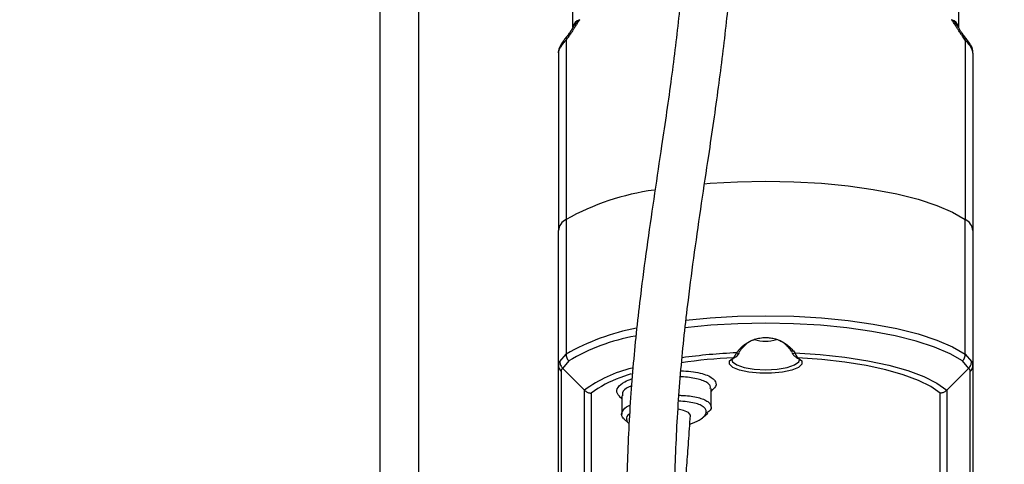
# Model space of a CAD drawing. Units: millimetres. Extents: x 5086 to 5670, y 1434 to 1844.
# Drawn here: x 5147 to 5157, y 1621 to 1625 of the extents above; entities that cross this region are included whole.
import ezdxf

# ---------------------------------------------------------------- set-up
doc = ezdxf.new("R2010")
doc.units = ezdxf.units.MM
doc.styles.add('SLDTEXTSTYLE1', font='TXT', dxfattribs={"width": 0.75})
doc.styles.get("Standard").update_dxf_attribs({"font": 'arial.ttf'})
doc.dimstyles.new('SLDDIMSTYLE0', dxfattribs={"dimtxt": 3.5, "dimasz": 3.5, "dimexe": 0, "dimexo": 0.0625, "dimgap": 0.875, "dimtad": 1, "dimdec": 1, "dimlfac": 10, "dimrnd": 1e-09, "dimzin": 12, "dimdsep": 46, "dimtxsty": 'Standard', "dimsah": 1, "dimcen": 0.09, "dimadec": 0, "dimazin": 0, "dimtfac": 1, "dimtdec": 1, "dimtofl": 0, "dimtmove": 2, "dimatfit": 3, "dimfxl": 1, "dimtolj": 1, "dimtzin": 0, "dimarcsym": 0})
doc.dimstyles.new('SLDDIMSTYLE4', dxfattribs={"dimtxt": 3.5, "dimasz": 3.5, "dimexe": 0, "dimexo": 0.0625, "dimgap": 0.875, "dimtad": 1, "dimdec": 1, "dimlfac": 10, "dimrnd": 1e-09, "dimzin": 12, "dimdsep": 46, "dimtxsty": 'Standard', "dimsah": 1, "dimcen": 0.09, "dimadec": 0, "dimazin": 0, "dimtfac": 1, "dimtdec": 1, "dimtofl": 0, "dimtmove": 2, "dimatfit": 3, "dimfxl": 1, "dimtolj": 1, "dimtzin": 0, "dimarcsym": 0})
doc.dimstyles.new('SLDDIMSTYLE5', dxfattribs={"dimtxt": 3.5, "dimasz": 3.302, "dimexe": 0, "dimexo": 0.0625, "dimgap": 0.875, "dimtad": 1, "dimlfac": 10, "dimrnd": 1e-09, "dimzin": 12, "dimdsep": 46, "dimtxsty": 'SLDTEXTSTYLE1', "dimsah": 1, "dimcen": 0.09, "dimadec": 0, "dimazin": 3, "dimtfac": 1, "dimtmove": 0, "dimatfit": 0, "dimfxl": 1, "dimfrac": 2, "dimtolj": 1, "dimtzin": 12, "dimarcsym": 0})

# ---------------------------------------------------------------- blocks, each defined once
blk = doc.blocks.new('*D35')
at = {"color": 0, "linetype": 'Continuous', "lineweight": -2, "transparency": 16777216}
for p, q in [((5271.195, 1714.374), (5271.195, 1732.329)), ((5274.695, 1732.329), (5286.389, 1732.329)), ((5307.695, 1732.329), (5296.001, 1732.329)), ((5311.195, 1714.374), (5311.195, 1732.329))]:
    blk.add_line(p, q, dxfattribs=at)
at = {"color": 0, "lineweight": -2, "transparency": 16777216}
for p, q in [((5142.42, 1659.912), (5173.999, 1659.912)), ((5172.749, 1657.412), (5172.749, 1608.012)), ((5190.57, 1605.512), (5171.499, 1605.512))]:
    blk.add_line(p, q, dxfattribs=at)
at = {"color": 0, "linetype": 'Continuous', "transparency": 16777216}
for points in [[(5274.695, 1732.912), (5274.695, 1731.745), (5271.195, 1732.329)], [(5307.695, 1732.912), (5307.695, 1731.745), (5311.195, 1732.329)]]:
    blk.add_solid(points, dxfattribs=at)
at = {"color": 0, "transparency": 16777216}
for points in [[(5172.333, 1657.412), (5173.166, 1657.412), (5172.749, 1659.912)], [(5172.333, 1608.012), (5173.166, 1608.012), (5172.749, 1605.512)]]:
    blk.add_solid(points, dxfattribs=at)
at = {"layer": 'Defpoints', "color": 0, "linetype": 'Continuous', "transparency": 16777216}
for p in [(5311.195, 1732.329), (5271.195, 1714.312), (5311.195, 1714.312)]:
    blk.add_point(p, dxfattribs=at)
at = {"layer": 'Defpoints', "color": 0, "transparency": 16777216}
for p in [(5141.795, 1659.912), (5172.749, 1605.512), (5191.195, 1605.512)]:
    blk.add_point(p, dxfattribs=at)
at = {"color": 0, "linetype": 'Continuous', "lineweight": 25, "transparency": 16777216, "insert": (5291.195, 1734.116), "char_height": 3.5, "attachment_point": 2}
blk.add_mtext('\\A1;400', dxfattribs=at)
at = {"color": 0, "transparency": 16777216, "insert": (5170.627, 1632.712), "char_height": 2.5, "attachment_point": 5, "rotation": 90}
blk.add_mtext('54,4', dxfattribs=at)
blk = doc.blocks.new('*D36')
at = {"color": 0, "linetype": 'Continuous', "lineweight": -2, "transparency": 16777216}
for p, q in [((5231.195, 1714.374), (5231.195, 1732.329)), ((5234.695, 1732.329), (5246.389, 1732.329)), ((5267.695, 1732.329), (5256.001, 1732.329)), ((5271.195, 1714.374), (5271.195, 1732.329))]:
    blk.add_line(p, q, dxfattribs=at)
at = {"color": 0, "lineweight": -2, "transparency": 16777216}
for p, q in [((5141.858, 1659.912), (5172.749, 1659.912)), ((5172.749, 1656.412), (5172.749, 1609.012)), ((5191.133, 1605.512), (5172.749, 1605.512))]:
    blk.add_line(p, q, dxfattribs=at)
at = {"color": 0, "linetype": 'Continuous', "transparency": 16777216}
for points in [[(5234.695, 1732.912), (5234.695, 1731.745), (5231.195, 1732.329)], [(5267.695, 1732.912), (5267.695, 1731.745), (5271.195, 1732.329)]]:
    blk.add_solid(points, dxfattribs=at)
at = {"color": 0, "transparency": 16777216}
for points in [[(5172.166, 1656.412), (5173.333, 1656.412), (5172.749, 1659.912)], [(5172.166, 1609.012), (5173.333, 1609.012), (5172.749, 1605.512)]]:
    blk.add_solid(points, dxfattribs=at)
at = {"layer": 'Defpoints', "color": 0, "linetype": 'Continuous', "transparency": 16777216}
for p in [(5271.195, 1732.329), (5231.195, 1714.312), (5271.195, 1714.312)]:
    blk.add_point(p, dxfattribs=at)
at = {"layer": 'Defpoints', "color": 0, "transparency": 16777216}
for p in [(5141.795, 1659.912), (5172.749, 1605.512), (5191.195, 1605.512)]:
    blk.add_point(p, dxfattribs=at)
at = {"color": 0, "linetype": 'Continuous', "lineweight": 25, "transparency": 16777216, "insert": (5251.195, 1734.116), "char_height": 3.5, "attachment_point": 2}
blk.add_mtext('\\A1;400', dxfattribs=at)
at = {"color": 0, "transparency": 16777216, "insert": (5170.095, 1632.712), "char_height": 3.5, "attachment_point": 5, "rotation": 90}
blk.add_mtext('\\A1;544', dxfattribs=at)
blk = doc.blocks.new('*D37')
at = {"color": 0, "linetype": 'Continuous', "lineweight": -2, "transparency": 16777216}
for p, q in [((5267.393, 1720.967), (5264.091, 1720.967)), ((5270.695, 1714.374), (5270.695, 1720.967)), ((5270.695, 1720.967), (5271.695, 1720.967)), ((5271.695, 1714.374), (5271.695, 1720.967)), ((5274.997, 1720.967), (5297.112, 1720.967))]:
    blk.add_line(p, q, dxfattribs=at)
at = {"color": 0, "lineweight": -2, "transparency": 16777216}
for p, q in [((5141.795, 1659.287), (5141.795, 1572.012)), ((5400.595, 1659.287), (5400.595, 1572.012)), ((5144.295, 1573.262), (5398.095, 1573.262))]:
    blk.add_line(p, q, dxfattribs=at)
at = {"color": 0, "linetype": 'Continuous', "transparency": 16777216}
for points in [[(5267.393, 1721.517), (5267.393, 1720.416), (5270.695, 1720.967)], [(5274.997, 1721.517), (5274.997, 1720.416), (5271.695, 1720.967)]]:
    blk.add_solid(points, dxfattribs=at)
at = {"color": 0, "transparency": 16777216}
for points in [[(5144.295, 1573.679), (5144.295, 1572.845), (5141.795, 1573.262)], [(5398.095, 1573.679), (5398.095, 1572.845), (5400.595, 1573.262)]]:
    blk.add_solid(points, dxfattribs=at)
at = {"layer": 'Defpoints', "color": 0, "linetype": 'Continuous', "transparency": 16777216}
for p in [(5271.695, 1720.967), (5270.695, 1714.312), (5271.695, 1714.312)]:
    blk.add_point(p, dxfattribs=at)
at = {"layer": 'Defpoints', "color": 0, "transparency": 16777216}
for p in [(5141.795, 1659.912), (5400.595, 1659.912), (5400.595, 1573.262)]:
    blk.add_point(p, dxfattribs=at)
at = {"color": 0, "linetype": 'Continuous', "lineweight": 25, "transparency": 16777216, "insert": (5287.705, 1725.342), "char_height": 3.5, "attachment_point": 2, "style": 'SLDTEXTSTYLE1'}
blk.add_mtext('\\A1;%%c10 (nx)', dxfattribs=at)
at = {"color": 0, "transparency": 16777216, "insert": (5271.195, 1575.39), "char_height": 2.5, "attachment_point": 5}
blk.add_mtext('258,8', dxfattribs=at)
blk = doc.blocks.new('*D38')
at = {"color": 0, "linetype": 'Continuous', "lineweight": -2, "transparency": 16777216}
for p, q in [((5311.195, 1714.374), (5311.195, 1732.329)), ((5314.695, 1732.329), (5326.389, 1732.329)), ((5347.695, 1732.329), (5336.001, 1732.329)), ((5351.195, 1714.374), (5351.195, 1732.329))]:
    blk.add_line(p, q, dxfattribs=at)
at = {"color": 0, "lineweight": -2, "transparency": 16777216}
for p, q in [((5141.795, 1659.849), (5141.795, 1573.262)), ((5400.595, 1659.849), (5400.595, 1573.262)), ((5145.295, 1573.262), (5397.095, 1573.262))]:
    blk.add_line(p, q, dxfattribs=at)
at = {"color": 0, "linetype": 'Continuous', "transparency": 16777216}
for points in [[(5314.695, 1732.912), (5314.695, 1731.745), (5311.195, 1732.329)], [(5347.695, 1732.912), (5347.695, 1731.745), (5351.195, 1732.329)]]:
    blk.add_solid(points, dxfattribs=at)
at = {"color": 0, "transparency": 16777216}
for points in [[(5145.295, 1573.845), (5145.295, 1572.679), (5141.795, 1573.262)], [(5397.095, 1573.845), (5397.095, 1572.679), (5400.595, 1573.262)]]:
    blk.add_solid(points, dxfattribs=at)
at = {"layer": 'Defpoints', "color": 0, "linetype": 'Continuous', "transparency": 16777216}
for p in [(5351.195, 1732.329), (5311.195, 1714.312), (5351.195, 1714.312)]:
    blk.add_point(p, dxfattribs=at)
at = {"layer": 'Defpoints', "color": 0, "transparency": 16777216}
for p in [(5141.795, 1659.912), (5400.595, 1659.912), (5400.595, 1573.262)]:
    blk.add_point(p, dxfattribs=at)
at = {"color": 0, "linetype": 'Continuous', "lineweight": 25, "transparency": 16777216, "insert": (5331.195, 1734.116), "char_height": 3.5, "attachment_point": 2}
blk.add_mtext('\\A1;400', dxfattribs=at)
at = {"color": 0, "transparency": 16777216, "insert": (5271.195, 1575.924), "char_height": 3.5, "attachment_point": 5}
blk.add_mtext('\\A1;2588', dxfattribs=at)
blk = doc.blocks.new('*D39')
at = {"color": 0, "linetype": 'Continuous', "lineweight": -2, "transparency": 16777216}
for p, q in [((5191.195, 1714.374), (5191.195, 1732.329)), ((5194.695, 1732.329), (5206.389, 1732.329)), ((5227.695, 1732.329), (5216.001, 1732.329)), ((5231.195, 1714.374), (5231.195, 1732.329))]:
    blk.add_line(p, q, dxfattribs=at)
at = {"color": 0, "lineweight": -2, "transparency": 16777216}
for p, q in [((5190.57, 1714.312), (5129.079, 1714.312)), ((5130.329, 1711.812), (5130.329, 1608.012)), ((5190.57, 1605.512), (5129.079, 1605.512))]:
    blk.add_line(p, q, dxfattribs=at)
at = {"color": 0, "linetype": 'Continuous', "transparency": 16777216}
for points in [[(5194.695, 1732.912), (5194.695, 1731.745), (5191.195, 1732.329)], [(5227.695, 1732.912), (5227.695, 1731.745), (5231.195, 1732.329)]]:
    blk.add_solid(points, dxfattribs=at)
at = {"color": 0, "transparency": 16777216}
for points in [[(5129.912, 1711.812), (5130.746, 1711.812), (5130.329, 1714.312)], [(5129.912, 1608.012), (5130.746, 1608.012), (5130.329, 1605.512)]]:
    blk.add_solid(points, dxfattribs=at)
at = {"layer": 'Defpoints', "color": 0, "linetype": 'Continuous', "transparency": 16777216}
for p in [(5231.195, 1732.329), (5191.195, 1714.312), (5231.195, 1714.312)]:
    blk.add_point(p, dxfattribs=at)
at = {"layer": 'Defpoints', "color": 0, "transparency": 16777216}
for p in [(5191.195, 1714.312), (5130.329, 1605.512), (5191.195, 1605.512)]:
    blk.add_point(p, dxfattribs=at)
at = {"color": 0, "linetype": 'Continuous', "lineweight": 25, "transparency": 16777216, "insert": (5211.195, 1734.116), "char_height": 3.5, "attachment_point": 2}
blk.add_mtext('\\A1;400', dxfattribs=at)
at = {"color": 0, "transparency": 16777216, "insert": (5128.202, 1659.912), "char_height": 2.5, "attachment_point": 5, "rotation": 90}
blk.add_mtext('108,8', dxfattribs=at)
blk = doc.blocks.new('*D40')
at = {"color": 0, "lineweight": -2, "transparency": 16777216}
for p, q in [((5191.133, 1714.312), (5130.329, 1714.312)), ((5130.329, 1710.812), (5130.329, 1609.012)), ((5191.133, 1605.512), (5130.329, 1605.512))]:
    blk.add_line(p, q, dxfattribs=at)
at = {"color": 0, "transparency": 16777216}
for points in [[(5129.746, 1710.812), (5130.912, 1710.812), (5130.329, 1714.312)], [(5129.746, 1609.012), (5130.912, 1609.012), (5130.329, 1605.512)]]:
    blk.add_solid(points, dxfattribs=at)
at = {"layer": 'Defpoints', "color": 0, "transparency": 16777216}
for p in [(5191.195, 1714.312), (5130.329, 1605.512), (5191.195, 1605.512)]:
    blk.add_point(p, dxfattribs=at)
at = {"color": 0, "transparency": 16777216, "insert": (5127.667, 1659.912), "char_height": 3.5, "attachment_point": 5, "rotation": 90}
blk.add_mtext('\\A1;1088', dxfattribs=at)

msp = doc.modelspace()

# ---------------------------------------------------------------- linework, layer by layer
at = {"color": 7, "linetype": 'Continuous', "lineweight": 25}
for p, q in [((5150.7951, 1614.5118), (5150.7951, 1705.3118)), ((5151.1951, 1704.9118), (5151.1951, 1614.9118)), ((5152.7951, 1625.3629), (5152.7951, 1625.5447)), ((5156.7951, 1625.5447), (5156.7951, 1625.3629)), ((5152.7902, 1625.3471), (5152.7942, 1625.3533)), ((5152.7251, 1625.2267), (5152.7251, 1623.3668)), ((5156.8651, 1625.2267), (5156.8418, 1625.2579)), ((5156.8651, 1625.2267), (5156.8651, 1623.3668)), ((5152.6451, 1625.0906), (5152.6451, 1623.253)), ((5156.9451, 1625.0906), (5156.9451, 1623.253)), ((5152.7251, 1623.3668), (5152.7251, 1621.971)), ((5156.8651, 1621.971), (5156.8651, 1623.3668)), ((5152.6451, 1621.8572), (5152.6451, 1623.253)), ((5156.9451, 1623.253), (5156.9451, 1621.8572)), ((5152.6602, 1621.8945), (5152.7251, 1621.971)), ((5156.8651, 1621.971), (5156.9299, 1621.8945)), ((5152.6451, 1620.191), (5152.6451, 1621.8572)), ((5152.752, 1621.9), (5152.6894, 1621.8236)), ((5152.6894, 1621.8236), (5152.6899, 1621.8231)), ((5152.6899, 1621.8231), (5152.9158, 1621.5967)), ((5156.6744, 1621.5967), (5156.9002, 1621.8231)), ((5156.9007, 1621.8236), (5156.8381, 1621.9)), ((5156.9002, 1621.8231), (5156.9007, 1621.8236)), ((5156.9451, 1621.8572), (5156.9451, 1620.191)), ((5152.6744, 1621.7896), (5152.6744, 1620.1234)), ((5156.9158, 1620.1234), (5156.9158, 1621.7896)), ((5152.9158, 1620.4694), (5152.9158, 1621.5967)), ((5154.2286, 1621.422), (5154.2286, 1621.6134)), ((5156.6744, 1621.5967), (5156.6744, 1620.4694)), ((5152.9865, 1621.5653), (5152.9865, 1620.4493)), ((5153.2772, 1621.5343), (5153.3016, 1621.5121)), ((5153.3016, 1621.5378), (5153.3016, 1621.3464)), ((5154.2286, 1621.5829), (5154.2413, 1621.5944)), ((5156.6037, 1620.4493), (5156.6037, 1621.5653)), ((5153.3242, 1621.3), (5153.3721, 1621.2564)), ((5154.1463, 1621.3165), (5154.1939, 1621.3599))]:
    msp.add_line(p, q, dxfattribs=at)
at = {"color": 7, "linetype": 'Continuous', "lineweight": 25, "flags": 128}
for points in [[(5154.1553, 1623.737), (5154.2176, 1623.7421), (5154.5039, 1623.7585), (5154.7951, 1623.764), (5155.0863, 1623.7585), (5155.3726, 1623.7421), (5155.6492, 1623.7151), (5155.9114, 1623.6779), (5156.1548, 1623.6312), (5156.3754, 1623.5757), (5156.5694, 1623.5124), (5156.7335, 1623.4424), (5156.8651, 1623.3668)], [(5154.1553, 1623.737), (5154.2176, 1623.7421), (5154.5039, 1623.7585), (5154.7951, 1623.764), (5155.0863, 1623.7585), (5155.3726, 1623.7421), (5155.6492, 1623.7151), (5155.9114, 1623.6779), (5156.1548, 1623.6312), (5156.3754, 1623.5757), (5156.5694, 1623.5124), (5156.7335, 1623.4424), (5156.8651, 1623.3668)], [(5153.9655, 1622.3222), (5154.2176, 1622.3463), (5154.5039, 1622.3627), (5154.7951, 1622.3682), (5155.0863, 1622.3627), (5155.3726, 1622.3463), (5155.6492, 1622.3193), (5155.9114, 1622.2821), (5156.1548, 1622.2354), (5156.3754, 1622.18), (5156.5694, 1622.1167), (5156.7335, 1622.0466), (5156.8651, 1621.971)], [(5156.8381, 1621.9), (5156.7083, 1621.9747), (5156.5463, 1622.0438), (5156.3548, 1622.1062), (5156.1371, 1622.161), (5155.8969, 1622.2071), (5155.6381, 1622.2438), (5155.3651, 1622.2704), (5155.0825, 1622.2866), (5154.7951, 1622.292), (5154.5077, 1622.2866), (5154.2251, 1622.2704), (5153.9549, 1622.2441)], [(5155.1303, 1621.9337), (5155.1694, 1621.9008), (5155.1712, 1621.866), (5155.1354, 1621.8327), (5155.0657, 1621.8044), (5154.9691, 1621.7837), (5154.8551, 1621.7729), (5154.7351, 1621.7729), (5154.6211, 1621.7837), (5154.5244, 1621.8044), (5154.4548, 1621.8327), (5154.419, 1621.866), (5154.4208, 1621.9008), (5154.4598, 1621.9337)], [(5154.4451, 1621.9105), (5154.4518, 1621.8906), (5154.4949, 1621.8583), (5154.5731, 1621.832), (5154.6772, 1621.8148), (5154.7951, 1621.8089), (5154.913, 1621.8148), (5155.0171, 1621.832), (5155.0952, 1621.8583), (5155.1383, 1621.8906), (5155.1451, 1621.9105)], [(5154.5214, 1621.9815), (5154.5206, 1621.9805), (5154.5173, 1621.9785), (5154.5126, 1621.9778), (5154.5067, 1621.9786), (5154.5002, 1621.9808), (5154.4934, 1621.9842)], [(5155.0688, 1621.9815), (5155.0696, 1621.9805), (5155.0729, 1621.9785), (5155.0776, 1621.9778), (5155.0834, 1621.9786), (5155.09, 1621.9808), (5155.0968, 1621.9842)], [(5155.0968, 1621.9842), (5155.3617, 1621.9669), (5155.616, 1621.9392), (5155.8548, 1621.9016), (5156.0736, 1621.8549), (5156.2684, 1621.8), (5156.4355, 1621.7379), (5156.5717, 1621.6696), (5156.6744, 1621.5967)], [(5156.6037, 1621.5653), (5156.5063, 1621.6337), (5156.3784, 1621.6977), (5156.2223, 1621.7562), (5156.0408, 1621.8081), (5155.837, 1621.8525), (5155.6147, 1621.8887), (5155.3777, 1621.9159), (5155.1303, 1621.9337)], [(5153.4012, 1621.7668), (5153.3678, 1621.7562), (5153.2839, 1621.7267)], [(5154.015, 1621.3351), (5154.0151, 1621.3364), (5153.9961, 1621.3641), (5153.9419, 1621.3877), (5153.8882, 1621.3995)]]:
    msp.add_lwpolyline(points, dxfattribs=at)
at = {"color": 7, "linetype": 'Continuous', "lineweight": 25}
for centre, radius, start, end in [((5152.8946, 1625.3394), 0.1022, 105.92631, 166.68487), ((5156.6956, 1625.3394), 0.1022, 13.31513, 74.07369), ((5152.7942, 1625.2676), 0.0468, 146.40139, 191.97597), ((5156.796, 1625.2676), 0.0468, 348.02518, 33.55779), ((5152.7792, 1625.2339), 0.0546, 141.18969, 187.57559), ((5156.8109, 1625.2339), 0.0546, 352.43451, 38.3438), ((5153.9758, 1621.1351), 2.5583, 97.5947, 119.26709), ((5152.7942, 1623.2332), 0.1504, 117.35161, 172.42012), ((5156.796, 1623.2332), 0.1504, 7.57988, 62.64839), ((5153.8914, 1619.9281), 2.3524, 100.72186, 119.72228), ((5153.8198, 1620.0998), 2.0931, 100.42989, 120.67377), ((5154.7951, 1622.4751), 0.37, 251.90611, 287.44935), ((5152.835, 1621.9721), 0.11, 180.58276, 220.98415), ((5154.7312, 1616.3999), 5.5405, 92.8071, 98.42455), ((5154.7404, 1616.1261), 5.8633, 92.41493, 97.96318), ((5154.5108, 1621.9862), 0.0116, 335.91797, 35.98092), ((5155.0793, 1621.9862), 0.0116, 143.98669, 204.30621), ((5155.1266, 1621.956), 0.0226, 241.78509, 279.45566), ((5156.7551, 1621.9721), 0.11, 319.01585, 359.41724), ((5152.7388, 1621.8576), 0.0937, 180.23271, 226.57827), ((5153.7363, 1620.4802), 1.3855, 103.63805, 126.31236), ((5156.8514, 1621.8576), 0.0937, 313.42173, 359.76729), ((5153.6305, 1620.7334), 1.052, 109.23664, 127.74717)]:
    msp.add_arc(centre, radius, start, end, dxfattribs=at)
for centre, major_axis, ratio, start_param, end_param in [((5153.6451, 1620.996), (0.9893, -0.8944), 0.1632079, 3.1137975, 3.2880883), ((5153.5744, 1620.9283), (-0.8903, 0.8903), 0.1483372, 6.2442288, 6.4304487), ((5156.0158, 1620.9283), (0.8903, 0.8903), 0.1483372, 6.1359219, 6.3221418), ((5155.9451, 1620.996), (0.9893, 0.8944), 0.1632079, 6.1366897, 6.3109805)]:
    msp.add_ellipse(centre, major_axis=major_axis, ratio=ratio, start_param=start_param, end_param=end_param, dxfattribs=at)
for points, knots in [([(5154.2159, 1628.8349), (5154.1893, 1628.6331), (5154.1396, 1628.2564), (5154.0877, 1627.7018), (5154.0473, 1627.2152), (5154.0144, 1626.7989), (5153.9857, 1626.4444), (5153.9583, 1626.1253), (5153.9295, 1625.8137), (5153.8859, 1625.3839), (5153.8183, 1624.8265), (5153.7279, 1624.2093), (5153.6426, 1623.6417), (5153.57, 1623.1436), (5153.5087, 1622.6854), (5153.4609, 1622.2783), (5153.4246, 1621.9183), (5153.3951, 1621.5558), (5153.3729, 1621.1851), (5153.3579, 1620.8172), (5153.3496, 1620.4736), (5153.3476, 1620.1739), (5153.3512, 1619.9353), (5153.3595, 1619.7926), (5153.3719, 1619.6996), (5153.4125, 1619.6273), (5153.4437, 1619.5892), (5153.4917, 1619.5512), (5153.5592, 1619.5223), (5153.6411, 1619.515), (5153.7205, 1619.5348), (5153.7844, 1619.5753), (5153.8251, 1619.621), (5153.8506, 1619.665), (5153.862, 1619.6957), (5153.8719, 1619.7312), (5153.8849, 1619.7994), (5153.9009, 1619.921), (5153.9212, 1620.1189), (5153.9415, 1620.3548), (5153.9608, 1620.5986), (5153.9774, 1620.8166), (5153.9954, 1621.0618), (5154.0084, 1621.2432), (5154.015, 1621.335)], [0, 0, 0, 0, 0.0562329, 0.104978, 0.146679, 0.1815771, 0.2097857, 0.2346023, 0.2597789, 0.2853497, 0.3378236, 0.3921051, 0.4289899, 0.4660864, 0.5019255, 0.5279927, 0.5535659, 0.5797056, 0.6075488, 0.6365331, 0.6658347, 0.6938617, 0.72031, 0.7447146, 0.7635328, 0.7677191, 0.7720645, 0.7768712, 0.7823545, 0.7884491, 0.7946363, 0.8005612, 0.8055111, 0.8097547, 0.8158865, 0.8240735, 0.8398732, 0.8614879, 0.8890464, 0.9221961, 0.9405515, 0.959793, 0.9796686, 1, 1, 1, 1]), ([(5153.851, 1619.8653), (5153.8517, 1619.8674), (5153.8534, 1619.8725), (5153.8491, 1619.9513), (5153.8467, 1620.1141), (5153.8471, 1620.3928), (5153.8538, 1620.7245), (5153.8671, 1621.0821), (5153.8869, 1621.4447), (5153.9147, 1621.8076), (5153.9503, 1622.1692), (5153.9973, 1622.5769), (5154.0581, 1623.036), (5154.1308, 1623.5363), (5154.2167, 1624.1085), (5154.3085, 1624.7331), (5154.3778, 1625.2981), (5154.4226, 1625.7337), (5154.4521, 1626.0484), (5154.4799, 1626.3695), (5154.5089, 1626.7245), (5154.5416, 1627.1392), (5154.5814, 1627.6218), (5154.6316, 1628.1685), (5154.6796, 1628.5383), (5154.7052, 1628.7359)], [0, 0, 0, 0, 0.0115277, 0.0283063, 0.0637943, 0.1013547, 0.1404926, 0.1794923, 0.2171646, 0.252654, 0.2872729, 0.3224697, 0.3708535, 0.4210087, 0.4710188, 0.544905, 0.6165613, 0.6513829, 0.6855824, 0.7192059, 0.7572301, 0.80421, 0.8601742, 0.9252972, 1, 1, 1, 1]), ([(5152.8665, 1625.4377), (5152.8663, 1625.4373), (5152.8595, 1625.4272), (5152.8462, 1625.4074), (5152.8272, 1625.3782), (5152.8086, 1625.3493), (5152.7965, 1625.3306), (5152.7904, 1625.3213)], [0, 0, 0, 0, 0.0085328, 0.2561717, 0.5038765, 0.7518554, 1, 1, 1, 1]), ([(5152.7942, 1625.3533), (5152.7959, 1625.3559), (5152.8015, 1625.3649), (5152.8111, 1625.3778), (5152.8222, 1625.3916), (5152.8319, 1625.4028), (5152.8422, 1625.414), (5152.8528, 1625.4247), (5152.8608, 1625.4324), (5152.8653, 1625.4365), (5152.8663, 1625.4374), (5152.8665, 1625.4377)], [0, 0, 0, 0, 0.0948399, 0.3193635, 0.4514917, 0.583732, 0.7163164, 0.8490181, 0.9681256, 0.9913542, 1, 1, 1, 1]), ([(5156.7997, 1625.3213), (5156.7937, 1625.3306), (5156.7816, 1625.3493), (5156.763, 1625.3781), (5156.744, 1625.4073), (5156.7307, 1625.4272), (5156.7239, 1625.4373), (5156.7237, 1625.4377)], [0, 0, 0, 0, 0.2475171, 0.4952262, 0.7433089, 0.9914672, 1, 1, 1, 1]), ([(5156.7237, 1625.4377), (5156.7239, 1625.4374), (5156.7249, 1625.4365), (5156.7294, 1625.4324), (5156.7374, 1625.4248), (5156.7479, 1625.414), (5156.7582, 1625.4029), (5156.7679, 1625.3916), (5156.7765, 1625.381), (5156.7841, 1625.3709), (5156.7906, 1625.3617), (5156.7946, 1625.3557), (5156.7965, 1625.3528)], [0, 0, 0, 0, 0.0085998, 0.031705, 0.1501793, 0.2816009, 0.4131385, 0.5450218, 0.6770187, 0.7874589, 0.8979628, 1, 1, 1, 1]), ([(5152.7548, 1625.2935), (5152.7515, 1625.2884), (5152.7451, 1625.2785), (5152.739, 1625.2718), (5152.7361, 1625.2685)], [0, 0, 0, 0, 0.5150275, 1, 1, 1, 1]), ([(5152.7904, 1625.3213), (5152.7869, 1625.3158), (5152.7797, 1625.3048), (5152.7691, 1625.2887), (5152.7587, 1625.273), (5152.7518, 1625.2629), (5152.7484, 1625.2579)], [0, 0, 0, 0, 0.2496464, 0.499413, 0.7496145, 1, 1, 1, 1]), ([(5152.7899, 1625.3472), (5152.7839, 1625.3376), (5152.7716, 1625.318), (5152.7606, 1625.3018), (5152.755, 1625.2936)], [0, 0, 0, 0, 0.4892109, 1, 1, 1, 1]), ([(5152.7951, 1625.3629), (5152.794, 1625.358), (5152.7923, 1625.3505), (5152.7937, 1625.3525), (5152.7942, 1625.3532)], [0, 0, 0, 0, 0.6482598, 1, 1, 1, 1]), ([(5156.7969, 1625.353), (5156.7963, 1625.3536), (5156.7956, 1625.3543), (5156.7952, 1625.3613), (5156.7951, 1625.3629)], [0, 0, 0, 0, 0.768849, 1, 1, 1, 1]), ([(5156.7965, 1625.3528), (5156.7966, 1625.3526), (5156.7979, 1625.3507), (5156.799, 1625.3488), (5156.8, 1625.3472)], [0, 0, 0, 0, 0.1306434, 1, 1, 1, 1]), ([(5156.8418, 1625.2579), (5156.8384, 1625.2629), (5156.8315, 1625.2729), (5156.8211, 1625.2886), (5156.8105, 1625.3047), (5156.8033, 1625.3158), (5156.7997, 1625.3213)], [0, 0, 0, 0, 0.2495741, 0.499343, 0.7496063, 1, 1, 1, 1]), ([(5156.8351, 1625.2936), (5156.8293, 1625.3022), (5156.8184, 1625.3184), (5156.806, 1625.338), (5156.8002, 1625.3473)], [0, 0, 0, 0, 0.5286911, 1, 1, 1, 1]), ([(5156.8589, 1625.2614), (5156.8547, 1625.2664), (5156.8469, 1625.2758), (5156.8391, 1625.2887), (5156.8355, 1625.2947)], [0, 0, 0, 0, 0.5375915, 1, 1, 1, 1]), ([(5152.7363, 1625.2679), (5152.7241, 1625.2529), (5152.6913, 1625.2126), (5152.6574, 1625.1606), (5152.6392, 1625.1041), (5152.6457, 1625.0815), (5152.646, 1625.0806)], [0, 0, 0, 0, 0.2501879, 0.6742794, 0.9876419, 1, 1, 1, 1]), ([(5152.7251, 1625.2267), (5152.718, 1625.2182), (5152.7039, 1625.2013), (5152.6861, 1625.1799), (5152.6711, 1625.1601), (5152.6604, 1625.1433), (5152.6531, 1625.1287), (5152.6485, 1625.1159), (5152.6456, 1625.1032), (5152.6453, 1625.0948), (5152.6451, 1625.0906)], [0, 0, 0, 0, 0.1410551, 0.2832695, 0.4280429, 0.5734581, 0.6795864, 0.7859191, 0.8928587, 1, 1, 1, 1]), ([(5152.7484, 1625.2579), (5152.7464, 1625.2551), (5152.7425, 1625.2495), (5152.7367, 1625.2416), (5152.7308, 1625.2339), (5152.727, 1625.2291), (5152.7251, 1625.2267)], [0, 0, 0, 0, 0.2494326, 0.4991218, 0.7494713, 1, 1, 1, 1]), ([(5156.9429, 1625.0909), (5156.9433, 1625.0994), (5156.9447, 1625.1308), (5156.9212, 1625.1802), (5156.8893, 1625.2241), (5156.8633, 1625.2564), (5156.8538, 1625.2681)], [0, 0, 0, 0, 0.1214489, 0.4513052, 0.7993415, 1, 1, 1, 1]), ([(5156.9451, 1625.0906), (5156.9449, 1625.0946), (5156.9444, 1625.1065), (5156.9386, 1625.1268), (5156.9249, 1625.1522), (5156.9077, 1625.1754), (5156.8929, 1625.1933), (5156.8823, 1625.206), (5156.874, 1625.2159), (5156.8673, 1625.224), (5156.8651, 1625.2267)], [0, 0, 0, 0, 0.1012126, 0.3044563, 0.5106602, 0.720073, 0.8254589, 0.8690095, 0.9562697, 1, 1, 1, 1]), ([(5154.4934, 1621.9842), (5154.4995, 1621.9924), (5154.5117, 1622.0088), (5154.5329, 1622.0321), (5154.5563, 1622.0541), (5154.5804, 1622.0731), (5154.6045, 1622.0892), (5154.6284, 1622.1027), (5154.6538, 1622.1146), (5154.6803, 1622.1247), (5154.7076, 1622.1326), (5154.7358, 1622.1385), (5154.7649, 1622.1421), (5154.7932, 1622.1433), (5154.8287, 1622.1421), (5154.8628, 1622.1373), (5154.8956, 1622.129), (5154.9273, 1622.1186), (5154.9574, 1622.1053), (5154.9862, 1622.0888), (5155.015, 1622.0696), (5155.0419, 1622.0473), (5155.0658, 1622.0229), (5155.0823, 1622.0039), (5155.0919, 1621.9908), (5155.0968, 1621.9842)], [0, 0, 0, 0, 0.0461284, 0.0925043, 0.1397417, 0.18732, 0.2255539, 0.2640145, 0.3032471, 0.3427749, 0.381099, 0.4197416, 0.4594434, 0.4995314, 0.5334912, 0.6025866, 0.6377919, 0.671456, 0.7397277, 0.7743682, 0.8119021, 0.8878989, 0.9263815, 0.9631277, 1, 1, 1, 1]), ([(5154.6632, 1622.1178), (5154.6568, 1622.1151), (5154.6342, 1622.1054), (5154.5979, 1622.0797), (5154.5551, 1622.0413), (5154.5319, 1622.0093), (5154.5202, 1621.993)], [0, 0, 0, 0, 0.1039172, 0.3667332, 0.6791647, 1, 1, 1, 1]), ([(5155.07, 1621.993), (5155.0656, 1621.9994), (5155.0568, 1622.0122), (5155.037, 1622.0369), (5155.0088, 1622.0658), (5154.9744, 1622.0933), (5154.9496, 1622.1066), (5154.9399, 1622.1118)], [0, 0, 0, 0, 0.134454, 0.2693426, 0.542262, 0.8203599, 1, 1, 1, 1]), ([(5154.4457, 1621.9104), (5154.4454, 1621.9108), (5154.4446, 1621.9121), (5154.4514, 1621.9225), (5154.4687, 1621.9328), (5154.4742, 1621.9361)], [0, 0, 0, 0, 0.2113277, 0.7490624, 1, 1, 1, 1]), ([(5154.4598, 1621.9337), (5154.461, 1621.9348), (5154.4635, 1621.9371), (5154.4674, 1621.9415), (5154.4715, 1621.9467), (5154.4758, 1621.9528), (5154.4802, 1621.9595), (5154.4846, 1621.967), (5154.489, 1621.9751), (5154.4919, 1621.9812), (5154.4934, 1621.9842)], [0, 0, 0, 0, 0.1220504, 0.2450115, 0.3707546, 0.4974225, 0.6207528, 0.7449469, 0.871958, 1, 1, 1, 1]), ([(5154.4662, 1621.9324), (5154.473, 1621.936), (5154.4911, 1621.9457), (5154.5097, 1621.9629), (5154.5197, 1621.9798), (5154.5209, 1621.9818)], [0, 0, 0, 0, 0.3439441, 0.9216245, 1, 1, 1, 1]), ([(5155.0692, 1621.9817), (5155.0724, 1621.9772), (5155.0835, 1621.9612), (5155.0989, 1621.9457), (5155.1126, 1621.939), (5155.1165, 1621.937)], [0, 0, 0, 0, 0.2196401, 0.7763933, 1, 1, 1, 1]), ([(5155.0968, 1621.9842), (5155.0982, 1621.9813), (5155.101, 1621.9755), (5155.1054, 1621.9674), (5155.1098, 1621.9599), (5155.1142, 1621.9531), (5155.1184, 1621.947), (5155.1225, 1621.9418), (5155.1266, 1621.9372), (5155.1291, 1621.9349), (5155.1303, 1621.9337)], [0, 0, 0, 0, 0.1224585, 0.2458673, 0.3721304, 0.4993289, 0.6222191, 0.7459652, 0.8724838, 1, 1, 1, 1]), ([(5155.116, 1621.9361), (5155.1227, 1621.9319), (5155.1414, 1621.9203), (5155.1458, 1621.912), (5155.1447, 1621.9101), (5155.1444, 1621.9096)], [0, 0, 0, 0, 0.3003941, 0.8302967, 1, 1, 1, 1]), ([(5152.6602, 1621.8945), (5152.6602, 1621.8941), (5152.6602, 1621.8921), (5152.6607, 1621.8792), (5152.6661, 1621.8534), (5152.6813, 1621.834), (5152.6894, 1621.8236)], [0, 0, 0, 0, 0.0152882, 0.0782024, 0.5051291, 1, 1, 1, 1]), ([(5156.9007, 1621.8236), (5156.909, 1621.8341), (5156.9242, 1621.8536), (5156.9295, 1621.8795), (5156.9299, 1621.8923), (5156.9299, 1621.8941), (5156.9299, 1621.8945)], [0, 0, 0, 0, 0.4994694, 0.9264502, 0.9847104, 1, 1, 1, 1]), ([(5153.2782, 1621.5344), (5153.2699, 1621.5436), (5153.2431, 1621.5732), (5153.257, 1621.6258), (5153.3129, 1621.6795), (5153.3829, 1621.707), (5153.4095, 1621.7174)], [0, 0, 0, 0, 0.1467973, 0.4732207, 0.8003388, 1, 1, 1, 1]), ([(5154.023, 1621.7264), (5153.9968, 1621.7298), (5153.9606, 1621.7345), (5153.9213, 1621.7349), (5153.9105, 1621.735)], [0, 0, 0, 0, 0.7224992, 1, 1, 1, 1]), ([(5153.9153, 1621.7973), (5153.9239, 1621.7973), (5153.9692, 1621.7972), (5154.0112, 1621.7917), (5154.0452, 1621.7873)], [0, 0, 0, 0, 0.1912536, 1, 1, 1, 1]), ([(5154.2197, 1621.6134), (5154.2219, 1621.6233), (5154.2261, 1621.6427), (5154.1966, 1621.67), (5154.1546, 1621.6938), (5154.0967, 1621.7136), (5154.0473, 1621.7222), (5154.023, 1621.7264)], [0, 0, 0, 0, 0.22044, 0.4305606, 0.62867, 0.8170698, 1, 1, 1, 1]), ([(5154.0452, 1621.7873), (5154.0766, 1621.7817), (5154.1394, 1621.7706), (5154.2077, 1621.7449), (5154.2537, 1621.7159), (5154.2836, 1621.6744), (5154.2832, 1621.6322), (5154.2458, 1621.6038), (5154.2344, 1621.5951)], [0, 0, 0, 0, 0.1457124, 0.2916149, 0.4375818, 0.582787, 0.8725663, 1, 1, 1, 1]), ([(5152.9158, 1621.5967), (5152.9246, 1621.5893), (5152.9422, 1621.5747), (5152.9678, 1621.5671), (5152.9826, 1621.5655), (5152.9861, 1621.5653), (5152.9865, 1621.5653)], [0, 0, 0, 0, 0.4313395, 0.8625374, 0.9858455, 1, 1, 1, 1]), ([(5153.4033, 1621.6409), (5153.3953, 1621.6376), (5153.3436, 1621.6168), (5153.3051, 1621.5804), (5153.3091, 1621.5483), (5153.3105, 1621.5378)], [0, 0, 0, 0, 0.1095306, 0.7106236, 1, 1, 1, 1]), ([(5156.6744, 1621.5967), (5156.6656, 1621.5893), (5156.648, 1621.5747), (5156.6224, 1621.5671), (5156.6076, 1621.5655), (5156.604, 1621.5653), (5156.6037, 1621.5653)], [0, 0, 0, 0, 0.4313395, 0.8625374, 0.9858455, 1, 1, 1, 1]), ([(5153.8957, 1621.5439), (5153.9116, 1621.5438), (5153.9558, 1621.5435), (5153.9967, 1621.5383), (5154.023, 1621.535)], [0, 0, 0, 0, 0.358325, 1, 1, 1, 1]), ([(5154.023, 1621.535), (5154.0473, 1621.5308), (5154.0968, 1621.5222), (5154.1544, 1621.5024), (5154.1975, 1621.4786), (5154.2318, 1621.4412), (5154.2363, 1621.3995), (5154.1988, 1621.3705), (5154.186, 1621.3607)], [0, 0, 0, 0, 0.1245848, 0.2528948, 0.3878174, 0.5309203, 0.8400607, 1, 1, 1, 1]), ([(5153.3265, 1621.3002), (5153.3206, 1621.3057), (5153.2938, 1621.3307), (5153.3057, 1621.3793), (5153.3398, 1621.4234), (5153.3864, 1621.4425), (5153.3897, 1621.4438)], [0, 0, 0, 0, 0.1163553, 0.5273081, 0.9663821, 1, 1, 1, 1]), ([(5154.0007, 1621.4742), (5153.9727, 1621.4777), (5153.9371, 1621.4822), (5153.899, 1621.4818), (5153.891, 1621.4817)], [0, 0, 0, 0, 0.7880793, 1, 1, 1, 1]), ([(5154.0085, 1621.2448), (5154.0435, 1621.2586), (5154.114, 1621.2863), (5154.1717, 1621.3359), (5154.1842, 1621.3796), (5154.1637, 1621.414), (5154.1304, 1621.4383), (5154.0776, 1621.4602), (5154.0263, 1621.4695), (5154.0007, 1621.4742)], [0, 0, 0, 0, 0.1967864, 0.3972834, 0.5973383, 0.6977183, 0.7985544, 0.8993933, 1, 1, 1, 1]), ([(5153.3841, 1621.3518), (5153.3774, 1621.3467), (5153.3493, 1621.3254), (5153.3496, 1621.2933), (5153.359, 1621.2662), (5153.3716, 1621.2574), (5153.3727, 1621.2566)], [0, 0, 0, 0, 0.1677222, 0.7039677, 0.9738588, 1, 1, 1, 1])]:
    msp.add_open_spline(points, degree=3, knots=knots, dxfattribs=at)

# ---------------------------------------------------------------- dimensions: what is measured, and where the dimension line sits
for base, p1, p2, picture, middle in [((5231.1951, 1732.3286), (5191.1951, 1714.3118), (5231.1951, 1714.3118), '*D39', (5211.1951, 1732.3286)), ((5311.1951, 1732.3286), (5271.1951, 1714.3118), (5311.1951, 1714.3118), '*D35', (5291.1951, 1732.3286)), ((5271.1951, 1732.3286), (5231.1951, 1714.3118), (5271.1951, 1714.3118), '*D36', (5251.1951, 1732.3286)), ((5351.1951, 1732.3286), (5311.1951, 1714.3118), (5351.1951, 1714.3118), '*D38', (5331.1951, 1732.3286))]:
    dim = msp.add_linear_dim(base=base, p1=p1, p2=p2, dimstyle='SLDDIMSTYLE4', dxfattribs=at)
    dim.commit()
    dim.dimension.update_dxf_attribs({"geometry": picture, "text_midpoint": middle, "dimtype": 160})
for base, p1, picture, middle in [((5172.7494, 1605.5118), (5141.7951, 1659.9118), '*D36', (5170.0946, 1632.7118)), ((5130.3291, 1605.5118), (5191.1951, 1714.3118), '*D40', (5127.6671, 1659.9118))]:
    dim = msp.add_linear_dim(base=base, p1=p1, p2=(5191.1951, 1605.5118), angle=90, dimstyle='SLDDIMSTYLE0')
    dim.commit()
    dim.dimension.update_dxf_attribs({"geometry": picture, "text_midpoint": middle})
dim = msp.add_linear_dim(base=(5400.5951, 1573.2621), p1=(5141.7951, 1659.9118), p2=(5400.5951, 1659.9118), dimstyle='SLDDIMSTYLE0')
dim.commit()
dim.dimension.update_dxf_attribs({"geometry": '*D38', "text_midpoint": (5271.1951, 1575.9241)})
dim = msp.add_linear_dim(base=(5271.6951, 1720.9666), p1=(5270.6951, 1714.3118), p2=(5271.6951, 1714.3118), text='%%c<> (nx)', dimstyle='SLDDIMSTYLE5', dxfattribs=at)
dim.commit()
dim.dimension.update_dxf_attribs({"geometry": '*D37', "text_midpoint": (5287.7053, 1720.9666), "dimtype": 160})

doc.saveas('drawing.dxf')
